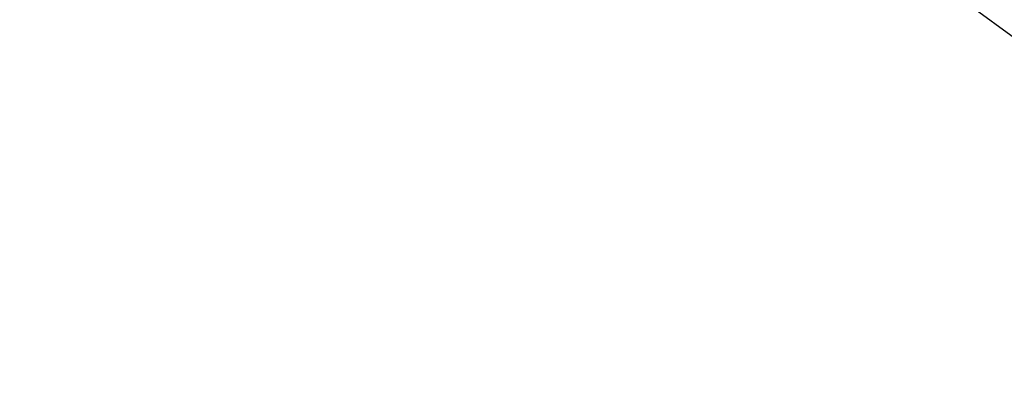
# Model space of a CAD drawing. Units: millimetres. Extents: x -1568 to 13693, y -2963 to 11996.
# Drawn here: x 3154 to 3949, y 4909 to 5200 of the extents above; entities that cross this region are included whole.
import ezdxf

# ---------------------------------------------------------------- set-up
doc = ezdxf.new("R2010")
doc.units = ezdxf.units.MM
doc.layers.add('Dimension', color=7, linetype='Continuous')
doc.dimstyles.new('Standard$0', dxfattribs={"dimtxt": 0.18, "dimasz": 0.18, "dimexe": 0.18, "dimexo": 0.0625, "dimgap": 0.09, "dimtad": 0, "dimtih": 1, "dimtoh": 1, "dimdec": 4, "dimzin": 0, "dimdsep": 46, "dimtxsty": 'Standard', "dimcen": 0.09, "dimadec": 0, "dimazin": 0, "dimtfac": 1, "dimtdec": 4, "dimtofl": 0, "dimtmove": 0, "dimatfit": 3, "dimfxl": 1, "dimtolj": 1, "dimtzin": 0, "dimarcsym": 0})

# ---------------------------------------------------------------- blocks, each defined once
blk = doc.blocks.new('*D10')
at = {"layer": 'Defpoints', "color": 0}
for p in [(5943.04, 8407.48, 4120), (-1113.45, 267.78), (5943.04, 267.78, 4120)]:
    blk.add_point(p, dxfattribs=at)
at = {"layer": 'Dimension', "color": 0, "linetype": 'ByBlock', "lineweight": -2}
for p, q in [((5942.98, 8407.48), (-1113.63, 8407.48)), ((-1113.45, 8207.48), (-1113.45, 4487.72)), ((-1113.45, 467.78), (-1113.45, 4187.54)), ((5942.98, 267.78), (-1113.63, 267.78))]:
    blk.add_line(p, q, dxfattribs=at)
at = {"layer": 'Dimension', "color": 0}
for points in [[(-1146.79, 8207.48), (-1080.12, 8207.48), (-1113.45, 8407.48)], [(-1146.79, 467.78), (-1080.12, 467.78), (-1113.45, 267.78)]]:
    blk.add_solid(points, dxfattribs=at)
at = {"layer": 'Dimension', "color": 0, "insert": (-1113.45, 4337.63), "char_height": 300, "attachment_point": 5}
blk.add_mtext('\\A1;8140', dxfattribs=at)

msp = doc.modelspace()

# ---------------------------------------------------------------- linework, layer by layer
msp.add_line((3831.46, 5277.63, 4120), (4011.82, 5145.5, 4120))

# ---------------------------------------------------------------- dimensions: what is measured, and where the dimension line sits
at = {"layer": 'Dimension'}
dim = msp.add_linear_dim(base=(-1113.45, 267.78), p1=(5943.04, 8407.48, 4120), p2=(5943.04, 267.78, 4120), angle=90, dimstyle='Standard$0', override={"dimtxt": 300, "dimasz": 200, "dimdec": 0, "dimarcsym": 1}, dxfattribs=at)
dim.commit()
dim.dimension.update_dxf_attribs({"geometry": '*D10', "text_midpoint": (-1113.45, 4337.63)})

doc.saveas('drawing.dxf')
